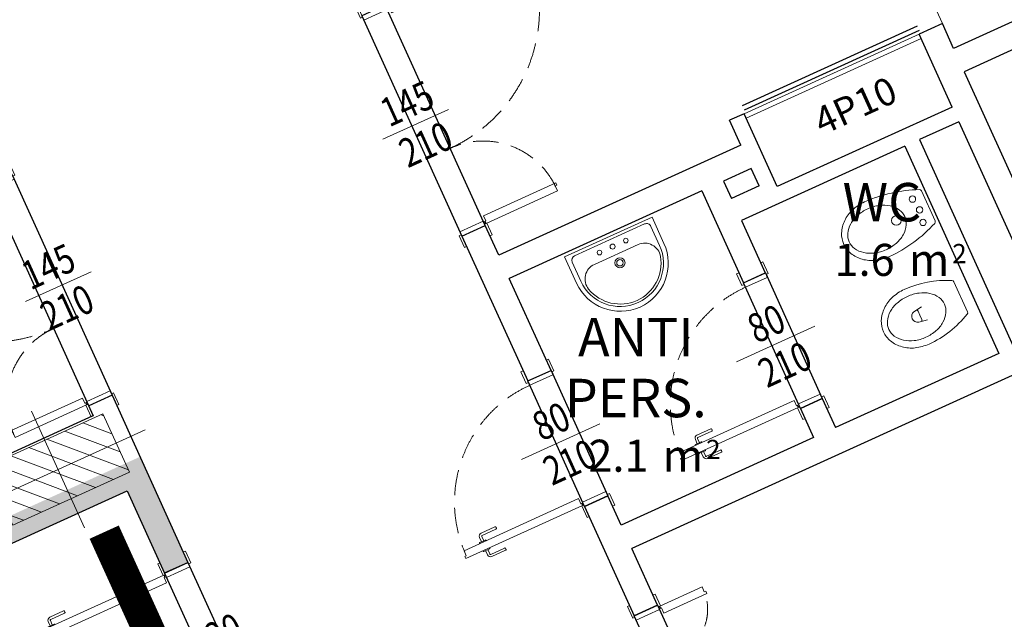
# Model space of a CAD drawing. Units: millimetres. Extents: x -87549 to 93520, y -54237 to 46564.
# Drawn here: x -26255 to -20106, y 13623 to 17364 of the extents above; entities that cross this region are included whole.
import ezdxf
from ezdxf.enums import TextEntityAlignment as Align

# ---------------------------------------------------------------- set-up
doc = ezdxf.new("R2010")
doc.units = ezdxf.units.MM
doc.header["$LTSCALE"] = 100
doc.linetypes.add('HIDDEN2', pattern=[4.7625, 3.175, -1.5875])
doc.layers.get('0').update_dxf_attribs({"lineweight": 9})
for name, color, linetype, lineweight in [('A-CARTONGESSO', 6, 'Continuous', 15), ('A-MURI-SEZ', 1, 'Continuous', 30), ('A-PORTE', 3, 'Continuous', 13), ('A-Proiezioni', 212, 'HIDDEN2', 20), ('A-QUOTE-PORTE', 6, 'Continuous', 9), ('A-SAN', 4, 'Continuous', 13), ('A-TEX-ROOM', 7, 'Continuous', 9), ('S-Assi', 251, 'Continuous', 9), ('S-CAMPI-PIL', 212, 'Continuous', 5), ('S-Pilastri', 1, 'Continuous', 20)]:
    doc.layers.add(name, color=color, linetype=linetype, lineweight=lineweight)
doc.layers.add('A-SOGLIA', color=6, linetype='Continuous', plot=False)
doc.layers.add('Arredi_appalto', color=10, linetype='Continuous')
doc.layers.add('IMP-VF', color=10, linetype='Continuous')
doc.styles.add('AR_AT', font='simplex.shx', dxfattribs={"width": 0.9, "oblique": 15, "height": 16})
doc.styles.add('Destinazione', font='arial.ttf')
doc.styles.add('RS', font='ROMANS')

# ---------------------------------------------------------------- blocks, each defined once
blk = doc.blocks.new('Pilastro80x40')
at = {"layer": 'S-CAMPI-PIL'}
h = blk.add_hatch(dxfattribs=at)
h.set_pattern_fill('ANSI31', color=256, scale=70, style=0)
h.set_pattern_definition([(45, (0, 0), (-6.1872, 6.1872), [])])
h.paths.add_polyline_path([(40, 20), (0, 20), (0, 0), (40, 0)])
h.paths.add_polyline_path([(40, 0), (0, 0), (0, -20), (40, -20)])
h.paths.add_polyline_path([(0, 20), (-40, 20), (-40, 0), (0, 0)])
h.paths.add_polyline_path([(0, 0), (-40, 0), (-40, -20), (0, -20)])
blk.add_lwpolyline([(-40, -20), (40, -20), (40, 20), (-40, 20)], close=True)
at = {"layer": 'S-Assi'}
for p, q in [((0, -40), (0, 40)), ((-60, 0), (60, 0))]:
    blk.add_line(p, q, dxfattribs=at)
blk = doc.blocks.new('Bidet')
at = {"color": 0}
blk.add_line((10.34, -2), (-10.34, -2), dxfattribs=at)
for centre, radius in [((0, -8), 2), ((-8, -9.3), 2), ((8, -9.3), 2), ((0, -24), 3)]:
    blk.add_circle(centre, radius, dxfattribs=at)
for centre, radius, start, end in [((70.97, -38.03), 89.72, 156.94609, 179.50377), ((-10.26, -3.43), 1.43, 92.98048, 157.98536), ((10.26, -3.43), 1.43, 22.01464, 87.01952), ((-70.97, -38.03), 89.72, 0.49623, 23.05391), ((0, -28.59), 10.41, 90, 119.44004), ((0, -28.59), 10.41, 60.55996, 90), ((6.06, -35.47), 19.79, 143.72465, 163.09095), ((2.35, -32.75), 15.2, 119.44004, 143.72465), ((-2.35, -32.75), 15.2, 36.27535, 60.55996), ((-6.06, -35.47), 19.79, 16.90905, 36.27535), ((11.91, -37.25), 25.91, 163.09095, 180), ((-11.91, -37.25), 25.91, 0, 16.90905), ((19.33, -35.5), 38.12, 182.63293, 196.21617), ((11.91, -37.25), 25.91, 180, 196.90905), ((-11.91, -37.25), 25.91, 343.09095, 0), ((-8.78, -37.25), 27.53, 341.15088, 0), ((4.48, -38.72), 22.99, 198.84912, 219.49452), ((6.06, -39.03), 19.79, 196.90905, 216.27535), ((-6.06, -39.03), 19.79, 323.72465, 343.09095), ((-4.48, -38.72), 22.99, 320.50548, 341.15088), ((1.75, -40.97), 19.44, 219.49452, 243.31685), ((2.35, -41.75), 15.2, 216.27535, 240.55996), ((0, -45.91), 10.41, 240.55996, 270), ((0, -45.91), 10.41, 270, 299.44004), ((-2.35, -41.75), 15.2, 299.44004, 323.72465), ((-1.75, -40.97), 19.44, 296.68315, 320.50548), ((0, -44.44), 15.56, 243.31685, 270), ((0, -44.44), 15.56, 270, 296.68315)]:
    blk.add_arc(centre, radius, start, end, dxfattribs=at)
blk = doc.blocks.new('Water')
for p, q in [((10.34, -7), (-10.34, -7)), ((-3.58, -37.51), (-4.46, -31.97)), ((-2.84, -35), (0.01, -35)), ((2.87, -35), (0.01, -35)), ((3.6, -37.51), (4.48, -31.97))]:
    blk.add_line(p, q)
for centre, radius, start, end in [((47.99, -37.98), 66.74, 153.20543, 179.37458), ((-10.26, -8.43), 1.43, 92.98048, 157.98536), ((10.26, -8.43), 1.43, 22.01464, 87.01952), ((-47.99, -37.98), 66.74, 0.62542, 26.79457), ((0, -28.59), 10.41, 90, 119.44004), ((0, -28.59), 10.41, 60.55996, 90), ((6.06, -35.47), 19.79, 143.72465, 163.09095), ((2.35, -32.75), 15.2, 119.44004, 143.72465), ((-2.35, -32.75), 15.2, 36.27535, 60.55996), ((-6.06, -35.47), 19.79, 16.90905, 36.27535), ((11.91, -37.25), 25.91, 163.09095, 180), ((-11.91, -37.25), 25.91, 0, 16.90905), ((-2.86, -36.02), 1.02, 89.15043, 166.0256), ((2.88, -36.02), 1.02, 13.9744, 90.84957), ((19.33, -35.5), 38.12, 182.63293, 196.21617), ((11.91, -37.25), 25.91, 180, 196.90905), ((0.06, -36.47), 3.79, 196.01424, 269.04573), ((-0.04, -36.47), 3.79, 270.95427, 343.98576), ((-11.91, -37.25), 25.91, 343.09095, 0), ((-8.78, -37.25), 27.53, 341.15088, 0), ((4.48, -38.72), 22.99, 198.84912, 219.49452), ((6.06, -39.03), 19.79, 196.90905, 216.27535), ((-6.06, -39.03), 19.79, 323.72465, 343.09095), ((-4.48, -38.72), 22.99, 320.50548, 341.15088), ((1.75, -40.97), 19.44, 219.49452, 243.31685), ((2.35, -41.75), 15.2, 216.27535, 240.55996), ((0, -45.91), 10.41, 240.55996, 270), ((0, -45.91), 10.41, 270, 299.44004), ((-2.35, -41.75), 15.2, 299.44004, 323.72465), ((-1.75, -40.97), 19.44, 296.68315, 320.50548), ((0, -44.44), 15.56, 243.31685, 270), ((0, -44.44), 15.56, 270, 296.68315)]:
    blk.add_arc(centre, radius, start, end)
blk = doc.blocks.new('Lavabo')
for p, q in [((30, -2), (-30, -2)), ((-30, -2), (-30, -20)), ((24, -4), (-24, -4)), ((30, -2), (30, -20)), ((-27, -7), (-27, -20)), ((27, -7), (27, -20)), ((14.97, -14), (-14.97, -14))]:
    blk.add_line(p, q)
for centre, radius in [((-9.02, -8.58), 1.44), ((0, -8.58), 1.58), ((9.02, -8.58), 1.44), ((0, -19.66), 3.16), ((0, -19.66), 2.03)]:
    blk.add_circle(centre, radius)
for centre, radius, start, end in [((-24, -7), 3, 90, 180), ((24, -7), 3, 0, 90), ((-14.97, -24), 10, 90, 194.95525), ((14.97, -24), 10, 345.04475, 90), ((0, -20), 30, 180, 0), ((0, -20), 27, 180, 0), ((0, -20), 25.5, 194.95525, 345.04475)]:
    blk.add_arc(centre, radius, start, end)
blk = doc.blocks.new('*U140')
for points in [[(1200, 15), (1235, 15), (1235, 10), (1250, 10), (1250, 910), (1235, 910), (1235, 900), (1200, 900)], [(60, 15), (25, 15), (25, 10), (10, 10), (10, 300), (45, 300), (45, 310), (60, 310)], [(10, 0), (-70, 0), (-70, 15), (10, 15)], [(30, -160), (0, -160), (0, 0), (30, 0)], [(1250, 0), (1330, 0), (1330, 15), (1250, 15)], [(1230, -160), (1260, -160), (1260, 0), (1230, 0)], [(10, -160), (-70, -160), (-70, -175), (10, -175)], [(1250, -160), (1330, -160), (1330, -175), (1250, -175)]]:
    blk.add_lwpolyline(points, close=True)
for points in [[(1200, 757.5), (1198, 757.5, -0.414214), (1195, 760.5), (1195, 799.5, -0.414214), (1198, 802.5), (1200, 802.5)], [(1250, 757.5), (1252, 757.5, 0.414214), (1255, 760.5), (1255, 799.5, 0.414214), (1252, 802.5), (1250, 802.5)], [(1195, 787.5), (1165, 787.5, 0.414214), (1145, 767.5), (1145, 672.5, 0.414214), (1150, 667.5), (1155, 667.5, 0.414214), (1160, 672.5), (1160, 767.5, -0.414214), (1165, 772.5), (1195, 772.5)], [(1255, 787.5), (1285, 787.5, -0.414214), (1305, 767.5), (1305, 672.5, -0.414214), (1300, 667.5), (1295, 667.5, -0.414214), (1290, 672.5), (1290, 767.5, 0.414214), (1285, 772.5), (1255, 772.5)]]:
    blk.add_lwpolyline(points, format="xyb")
for centre in [(20, 5), (1240, 5)]:
    blk.add_circle(centre, 5)
at = {"linetype": 'HIDDEN2', "ltscale": 0.5}
for centre, radius, start, end in [((1230, 0), 900, 90, 180), ((30, 0), 300, 0, 90)]:
    blk.add_arc(centre, radius, start, end, dxfattribs=at)
at = {"layer": 'A-QUOTE-PORTE'}
blk.add_line((630, 91.3), (630, -360), dxfattribs=at)
at = {"layer": 'A-SOGLIA'}
blk.add_lwpolyline([(0, 0), (1260, 0), (1260, -160), (0, -160)], close=True, dxfattribs=at)
at = {"layer": 'A-QUOTE-PORTE', "style": 'RS', "width": 0.8}
blk.add_attdef('90', text='', height=180, rotation=90, dxfattribs=at).set_placement((230, -160), align=Align.CENTER)
blk.add_attdef('210', text='', height=180, rotation=90, dxfattribs=at).set_placement((330, -160), align=Align.TOP_CENTER)
blk = doc.blocks.new('*U141')
for points in [[(-850, 150), (-930, 150), (-930, 165), (-850, 165)], [(-830, 150), (-860, 150), (-860, 0), (-830, 0)], [(-30, 150), (0, 150), (0, 0), (-30, 0)], [(-10, 150), (70, 150), (70, 165), (-10, 165)], [(-850, 0), (-930, 0), (-930, -15), (-850, -15)], [(-10, 0), (70, 0), (70, -15), (-10, -15)], [(-60, -15), (-25, -15), (-25, -10), (-10, -10), (-10, -810), (-25, -810), (-25, -800), (-60, -800)]]:
    blk.add_lwpolyline(points, close=True)
for points in [[(-65, -677.5), (-95, -677.5, -0.414214), (-115, -657.5), (-115, -562.5, -0.414214), (-110, -557.5), (-105, -557.5, -0.414214), (-100, -562.5), (-100, -657.5, 0.414214), (-95, -662.5), (-65, -662.5)], [(-5, -677.5), (25, -677.5, 0.414214), (45, -657.5), (45, -562.5, 0.414214), (40, -557.5), (35, -557.5, 0.414214), (30, -562.5), (30, -657.5, -0.414214), (25, -662.5), (-5, -662.5)], [(-60, -647.5), (-62, -647.5, 0.414214), (-65, -650.5), (-65, -689.5, 0.414214), (-62, -692.5), (-60, -692.5)], [(-10, -647.5), (-8, -647.5, -0.414214), (-5, -650.5), (-5, -689.5, -0.414214), (-8, -692.5), (-10, -692.5)]]:
    blk.add_lwpolyline(points, format="xyb")
blk.add_circle((-20, -5), 5)
at = {"linetype": 'HIDDEN2', "ltscale": 0.5}
blk.add_arc((-30, 0), 800, 180, 270, dxfattribs=at)
at = {"layer": 'A-QUOTE-PORTE'}
blk.add_line((-430, 293.8), (-430, -243.8), dxfattribs=at)
at = {"layer": 'A-SOGLIA'}
blk.add_lwpolyline([(0, 0), (-860, 0), (-860, 150), (0, 150)], close=True, dxfattribs=at)
at = {"layer": 'A-QUOTE-PORTE', "style": 'RS', "width": 0.8}
blk.add_attdef('100', text='', height=180, rotation=90, dxfattribs=at).set_placement((-380, 0), align=Align.CENTER)
blk.add_attdef('210', text='', height=180, rotation=90, dxfattribs=at).set_placement((-280, 0), align=Align.TOP_CENTER)
blk = doc.blocks.new('*U72')
for points in [[(-850, 160), (-930, 160), (-930, 175), (-850, 175)], [(-830, 160), (-860, 160), (-860, 0), (-830, 0)], [(-30, 160), (0, 160), (0, 0), (-30, 0)], [(-10, 160), (70, 160), (70, 175), (-10, 175)], [(-850, 0), (-930, 0), (-930, -15), (-850, -15)], [(-10, 0), (70, 0), (70, -15), (-10, -15)], [(-60, -15), (-25, -15), (-25, -10), (-10, -10), (-10, -810), (-25, -810), (-25, -800), (-60, -800)]]:
    blk.add_lwpolyline(points, close=True)
for points in [[(-65, -677.5), (-95, -677.5, -0.414214), (-115, -657.5), (-115, -562.5, -0.414214), (-110, -557.5), (-105, -557.5, -0.414214), (-100, -562.5), (-100, -657.5, 0.414214), (-95, -662.5), (-65, -662.5)], [(-5, -677.5), (25, -677.5, 0.414214), (45, -657.5), (45, -562.5, 0.414214), (40, -557.5), (35, -557.5, 0.414214), (30, -562.5), (30, -657.5, -0.414214), (25, -662.5), (-5, -662.5)], [(-60, -647.5), (-62, -647.5, 0.414214), (-65, -650.5), (-65, -689.5, 0.414214), (-62, -692.5), (-60, -692.5)], [(-10, -647.5), (-8, -647.5, -0.414214), (-5, -650.5), (-5, -689.5, -0.414214), (-8, -692.5), (-10, -692.5)]]:
    blk.add_lwpolyline(points, format="xyb")
blk.add_circle((-20, -5), 5)
at = {"linetype": 'HIDDEN2', "ltscale": 0.5}
blk.add_arc((-30, 0), 800, 180, 270, dxfattribs=at)
at = {"layer": 'A-QUOTE-PORTE'}
blk.add_line((-430, 298.8), (-430, -238.8), dxfattribs=at)
at = {"layer": 'A-SOGLIA'}
blk.add_lwpolyline([(0, 0), (-860, 0), (-860, 160), (0, 160)], close=True, dxfattribs=at)
at = {"layer": 'A-QUOTE-PORTE', "style": 'RS', "width": 0.8}
blk.add_attdef('100', text='', height=180, rotation=90, dxfattribs=at).set_placement((-380, 0), align=Align.CENTER)
blk.add_attdef('210', text='', height=180, rotation=90, dxfattribs=at).set_placement((-280, 0), align=Align.TOP_CENTER)
blk = doc.blocks.new('*U142')
for points in [[(-1450, 15), (-1485, 15), (-1485, 10), (-1500, 10), (-1500, 960), (-1485, 960), (-1485, 950), (-1450, 950)], [(-60, 15), (-25, 15), (-25, 10), (-10, 10), (-10, 500), (-45, 500), (-45, 510), (-60, 510)], [(-1500, 0), (-1580, 0), (-1580, 15), (-1500, 15)], [(-1480, -160), (-1510, -160), (-1510, 0), (-1480, 0)], [(-30, -160), (0, -160), (0, 0), (-30, 0)], [(-10, 0), (70, 0), (70, 15), (-10, 15)], [(-1500, -160), (-1580, -160), (-1580, -175), (-1500, -175)], [(-10, -160), (70, -160), (70, -175), (-10, -175)]]:
    blk.add_lwpolyline(points, close=True)
for points in [[(-1505, 837.5), (-1535, 837.5, 0.414214), (-1555, 817.5), (-1555, 722.5, 0.414214), (-1550, 717.5), (-1545, 717.5, 0.414214), (-1540, 722.5), (-1540, 817.5, -0.414214), (-1535, 822.5), (-1505, 822.5)], [(-1500, 807.5), (-1502, 807.5, -0.414214), (-1505, 810.5), (-1505, 849.5, -0.414214), (-1502, 852.5), (-1500, 852.5)], [(-1450, 807.5), (-1448, 807.5, 0.414214), (-1445, 810.5), (-1445, 849.5, 0.414214), (-1448, 852.5), (-1450, 852.5)], [(-1445, 837.5), (-1415, 837.5, -0.414214), (-1395, 817.5), (-1395, 722.5, -0.414214), (-1400, 717.5), (-1405, 717.5, -0.414214), (-1410, 722.5), (-1410, 817.5, 0.414214), (-1415, 822.5), (-1445, 822.5)]]:
    blk.add_lwpolyline(points, format="xyb")
for centre in [(-1490, 5), (-20, 5)]:
    blk.add_circle(centre, 5)
at = {"linetype": 'HIDDEN2', "ltscale": 0.5}
for centre, radius, start, end in [((-1480, 0), 950, 360, 90), ((-30, 0), 500, 90, 180)]:
    blk.add_arc(centre, radius, start, end, dxfattribs=at)
at = {"layer": 'A-QUOTE-PORTE'}
blk.add_line((-755, 91.3), (-755, -360), dxfattribs=at)
at = {"layer": 'A-SOGLIA'}
blk.add_lwpolyline([(0, 0), (-1510, 0), (-1510, -160), (0, -160)], close=True, dxfattribs=at)
at = {"layer": 'A-QUOTE-PORTE', "style": 'RS', "width": 0.8}
blk.add_attdef('90', text='', height=180, rotation=90, dxfattribs=at).set_placement((-1280, -160), align=Align.CENTER)
blk.add_attdef('210', text='', height=180, rotation=90, dxfattribs=at).set_placement((-1180, -160), align=Align.TOP_CENTER)
blk = doc.blocks.new('*U71')
for points in [[(-1500, 160), (-1580, 160), (-1580, 175), (-1500, 175)], [(-1480, 160), (-1510, 160), (-1510, 0), (-1480, 0)], [(-30, 160), (0, 160), (0, 0), (-30, 0)], [(-10, 160), (70, 160), (70, 175), (-10, 175)], [(-1500, 0), (-1580, 0), (-1580, -15), (-1500, -15)], [(-10, 0), (70, 0), (70, -15), (-10, -15)], [(-1450, -15), (-1485, -15), (-1485, -10), (-1500, -10), (-1500, -960), (-1485, -960), (-1485, -950), (-1450, -950)], [(-60, -15), (-25, -15), (-25, -10), (-10, -10), (-10, -500), (-45, -500), (-45, -510), (-60, -510)]]:
    blk.add_lwpolyline(points, close=True)
for points in [[(-1505, -837.5), (-1535, -837.5, -0.414214), (-1555, -817.5), (-1555, -722.5, -0.414214), (-1550, -717.5), (-1545, -717.5, -0.414214), (-1540, -722.5), (-1540, -817.5, 0.414214), (-1535, -822.5), (-1505, -822.5)], [(-1445, -837.5), (-1415, -837.5, 0.414214), (-1395, -817.5), (-1395, -722.5, 0.414214), (-1400, -717.5), (-1405, -717.5, 0.414214), (-1410, -722.5), (-1410, -817.5, -0.414214), (-1415, -822.5), (-1445, -822.5)], [(-1500, -807.5), (-1502, -807.5, 0.414214), (-1505, -810.5), (-1505, -849.5, 0.414214), (-1502, -852.5), (-1500, -852.5)], [(-1450, -807.5), (-1448, -807.5, -0.414214), (-1445, -810.5), (-1445, -849.5, -0.414214), (-1448, -852.5), (-1450, -852.5)]]:
    blk.add_lwpolyline(points, format="xyb")
for centre in [(-1490, -5), (-20, -5)]:
    blk.add_circle(centre, 5)
at = {"linetype": 'HIDDEN2', "ltscale": 0.5}
for centre, radius, start, end in [((-1480, 0), 950, 270, 0), ((-30, 0), 500, 180, 270)]:
    blk.add_arc(centre, radius, start, end, dxfattribs=at)
at = {"layer": 'A-QUOTE-PORTE'}
blk.add_line((-755, -91.3), (-755, 360), dxfattribs=at)
at = {"layer": 'A-SOGLIA'}
blk.add_lwpolyline([(0, 0), (-1510, 0), (-1510, 160), (0, 160)], close=True, dxfattribs=at)
at = {"layer": 'A-QUOTE-PORTE', "style": 'RS', "width": 0.8}
blk.add_attdef('210', text='', height=180, rotation=90, dxfattribs=at).set_placement((-1180, 0), align=Align.TOP_CENTER)
blk.add_attdef('90', text='', height=180, rotation=90, dxfattribs=at).set_placement((-1280, 0), align=Align.CENTER)
blk = doc.blocks.new('*U73')
for points in [[(-1250, 160), (-1330, 160), (-1330, 175), (-1250, 175)], [(-1230, 160), (-1260, 160), (-1260, 0), (-1230, 0)], [(-30, 160), (0, 160), (0, 0), (-30, 0)], [(-10, 160), (70, 160), (70, 175), (-10, 175)], [(-1250, 0), (-1330, 0), (-1330, -15), (-1250, -15)], [(-10, 0), (70, 0), (70, -15), (-10, -15)], [(-1200, -15), (-1235, -15), (-1235, -10), (-1250, -10), (-1250, -910), (-1235, -910), (-1235, -900), (-1200, -900)], [(-60, -15), (-25, -15), (-25, -10), (-10, -10), (-10, -300), (-45, -300), (-45, -310), (-60, -310)]]:
    blk.add_lwpolyline(points, close=True)
for points in [[(-1255, -787.5), (-1285, -787.5, -0.414214), (-1305, -767.5), (-1305, -672.5, -0.414214), (-1300, -667.5), (-1295, -667.5, -0.414214), (-1290, -672.5), (-1290, -767.5, 0.414214), (-1285, -772.5), (-1255, -772.5)], [(-1195, -787.5), (-1165, -787.5, 0.414214), (-1145, -767.5), (-1145, -672.5, 0.414214), (-1150, -667.5), (-1155, -667.5, 0.414214), (-1160, -672.5), (-1160, -767.5, -0.414214), (-1165, -772.5), (-1195, -772.5)], [(-1250, -757.5), (-1252, -757.5, 0.414214), (-1255, -760.5), (-1255, -799.5, 0.414214), (-1252, -802.5), (-1250, -802.5)], [(-1200, -757.5), (-1198, -757.5, -0.414214), (-1195, -760.5), (-1195, -799.5, -0.414214), (-1198, -802.5), (-1200, -802.5)]]:
    blk.add_lwpolyline(points, format="xyb")
for centre in [(-1240, -5), (-20, -5)]:
    blk.add_circle(centre, 5)
at = {"linetype": 'HIDDEN2', "ltscale": 0.5}
for centre, radius, start, end in [((-1230, 0), 900, 270, 360), ((-30, 0), 300, 180, 270)]:
    blk.add_arc(centre, radius, start, end, dxfattribs=at)
at = {"layer": 'A-QUOTE-PORTE'}
blk.add_line((-630, -91.3), (-630, 360), dxfattribs=at)
at = {"layer": 'A-SOGLIA'}
blk.add_lwpolyline([(0, 0), (-1260, 0), (-1260, 160), (0, 160)], close=True, dxfattribs=at)
at = {"layer": 'A-QUOTE-PORTE', "style": 'RS', "width": 0.8}
blk.add_attdef('210', text='', height=180, rotation=90, dxfattribs=at).set_placement((-930, 0), align=Align.TOP_CENTER)
blk.add_attdef('90', text='', height=180, rotation=90, dxfattribs=at).set_placement((-1030, 0), align=Align.CENTER)
blk = doc.blocks.new('Dest_mq')
at = {"style": 'Destinazione'}
for s, height, p in [('2', 12, (43.87, -102.09)), ('m', 20, (16.82, -110))]:
    blk.add_text(s, height=height, dxfattribs=at).set_placement(p)
at = {"style": 'Destinazione', "width": 0.99}
for tag, p in [('DESTINAZIONE-RIGA1', (0, 0)), ('DESTINAZIONE-RIGA2', (0, -38)), ('DESTINAZIONE-RIGA3', (0, -76))]:
    blk.add_attdef(tag, text='', height=24, dxfattribs=at).set_placement(p, align=Align.CENTER)
blk.add_attdef('SUPERFICIE', text='', height=20, dxfattribs=at).set_placement((7.93, -110), align=Align.RIGHT)

msp = doc.modelspace()

# ---------------------------------------------------------------- hatches: boundary and pattern name
at = {"layer": 'IMP-VF'}
msp.add_hatch(color=256, dxfattribs=at).paths.add_polyline_path([(-25203.9, 13977.6), (-25478.3, 14581.9), (-25503.1, 14636.6), (-26467, 14198.9), (-27151.1, 13888.2), (-28398.5, 13321.7), (-29199.8, 12957.9), (-28268.4, 10906.9), (-24717.4, 12519.5), (-24571.7, 12585.6), (-24682.9, 12830.3), (-24828.5, 12764.2), (-24783.6, 12665.2), (-28188.9, 11118.8), (-28988, 12878.3), (-25582.6, 14424.7), (-25349.5, 13911.4)])

# ---------------------------------------------------------------- linework, layer by layer
at = {"layer": 'A-CARTONGESSO'}
for p, q in [((-20638.3, 17274.1), (-21730.9, 16777.9)), ((-20625.9, 17246.8), (-21718.5, 16750.6))]:
    msp.add_line(p, q, dxfattribs=at)
at = {"layer": 'A-MURI-SEZ'}
for p, q in [((-15414.5, 19459.6), (-20422.4, 17185.5)), ((-15348.4, 19313.9), (-20356.2, 17039.8)), ((-20492.6, 17340.2), (-20638.3, 17274.1)), ((-20422.4, 17185.5), (-20492.6, 17340.2)), ((-20431.6, 16818.8), (-20638.3, 17274.1)), ((-20356.2, 17039.8), (-19591.3, 15355.3)), ((-20431.6, 16818.8), (-21524.2, 16322.7)), ((-21730.9, 16777.9), (-21822, 16736.6)), ((-21751.7, 16581.8), (-21822, 16736.6)), ((-21524.2, 16322.7), (-21730.9, 16777.9)), ((-20390.2, 16727.8), (-20636.1, 16616.1)), ((-20390.2, 16727.8), (-19803.1, 15434.8)), ((-20636.1, 16616.1), (-20048.9, 15323.2)), ((-21751.7, 16581.8), (-23263.2, 15895.4)), ((-20727.1, 16574.8), (-21746.9, 16111.7)), ((-20727.1, 16574.8), (-20140, 15281.9)), ((-21685.5, 16436.1), (-21858.5, 16357.5)), ((-21635.9, 16326.8), (-21685.5, 16436.1)), ((-21858.5, 16357.5), (-21808.9, 16248.3)), ((-21995.1, 16295.5), (-23197, 15749.7)), ((-21995.1, 16295.5), (-21734.6, 15721.9)), ((-21635.9, 16326.8), (-21808.9, 16248.3)), ((-21746.9, 16111.7), (-21598.1, 15783.9)), ((-23492.6, 16013.6), (-23346.9, 16079.8)), ((-23263.2, 15895.4), (-23346.9, 16079.8)), ((-23492.6, 16013.6), (-23082.2, 15109.9)), ((-22936.5, 15176.1), (-23197, 15749.7)), ((-21734.6, 15721.9), (-21598.1, 15783.9)), ((-19591.3, 15355.3), (-22432.1, 14065.3)), ((-20140, 15281.9), (-21159.8, 14818.8)), ((-23082.2, 15109.9), (-22936.5, 15176.1)), ((-25677.8, 15021.3), (-25823.5, 14955.1)), ((-25677.8, 15021.3), (-25203.9, 13977.6)), ((-25795.6, 14893.7), (-25823.5, 14955.1)), ((-21379, 14938.8), (-21242.5, 15000.9)), ((-21242.5, 15000.9), (-21159.8, 14818.8)), ((-27297.9, 14211.4), (-25795.6, 14893.7)), ((-21379, 14938.8), (-21296.3, 14756.7)), ((-21296.3, 14756.7), (-22498.2, 14210.9)), ((-28988, 12878.3), (-25582.6, 14424.7)), ((-25582.6, 14424.7), (-25349.5, 13911.4)), ((-22726.6, 14326.9), (-22580.9, 14393.1)), ((-22498.2, 14210.9), (-22580.9, 14393.1)), ((-22726.6, 14326.9), (-22416.5, 13644)), ((-22270.8, 13710.2), (-22432.1, 14065.3)), ((-25349.5, 13911.4), (-25203.9, 13977.6)), ((-22270.8, 13710.2), (-22416.5, 13644))]:
    msp.add_line(p, q, dxfattribs=at)
at = {"layer": 'A-Proiezioni'}
msp.add_line((-20492.6, 17340.2), (-21172.8, 18838), dxfattribs=at)
at = {"layer": 'Arredi_appalto'}
for p, q in [((-20649.9, 17323.7), (-21742.5, 16827.6)), ((-20637.5, 17296.4), (-21730.1, 16800.3))]:
    msp.add_line(p, q, dxfattribs=at)
at = {"layer": 'IMP-VF', "const_width": 200, "flags": 128}
msp.add_lwpolyline([(-25065.4, 12709.6), (-25727, 14166.4)], dxfattribs=at)

# ---------------------------------------------------------------- block references
at = {"layer": 'A-PORTE'}
ref = msp.add_blockref('*U142', (-23346.9, 16079.8), dxfattribs=dict(at, rotation=294.4235928287861))
ref.add_attrib('210', '210', dxfattribs={"layer": 'A-QUOTE-PORTE', "height": 180, "rotation": 24.42359, "style": 'RS', "width": 0.8}).set_placement((-23756.8, 16667.9), align=Align.TOP_CENTER)
ref.add_attrib('90', '145', dxfattribs={"layer": 'A-QUOTE-PORTE', "height": 180, "rotation": 24.42359, "style": 'RS', "width": 0.8}).set_placement((-23798.1, 16759), align=Align.CENTER)
ref = msp.add_blockref('*U71', (-25823.5, 14955.1), dxfattribs=dict(at, rotation=294.4235928287861))
ref.add_attrib('210', '210', dxfattribs={"layer": 'A-QUOTE-PORTE', "height": 180, "rotation": 24.42359, "style": 'RS', "width": 0.8}).set_placement((-25996.6, 15650.8), align=Align.TOP_CENTER)
ref.add_attrib('90', '145', dxfattribs={"layer": 'A-QUOTE-PORTE', "height": 180, "rotation": 24.42359, "style": 'RS', "width": 0.8}).set_placement((-26038, 15741.8), align=Align.CENTER)
ref = msp.add_blockref('*U141', (-21379, 14938.8), dxfattribs=dict(at, rotation=294.4235928287861))
ref.add_attrib('210', '210', dxfattribs={"layer": 'A-QUOTE-PORTE', "height": 180, "rotation": 24.42359, "style": 'RS', "width": 0.8}).set_placement((-21513.4, 15295.2), align=Align.TOP_CENTER)
ref.add_attrib('100', '80', dxfattribs={"layer": 'A-QUOTE-PORTE', "height": 180, "rotation": 24.42359, "style": 'RS', "width": 0.8}).set_placement((-21554.7, 15386.2), align=Align.CENTER)
ref = msp.add_blockref('*U72', (-22726.6, 14326.9), dxfattribs=dict(at, rotation=294.4235928287861))
ref.add_attrib('210', '210', dxfattribs={"layer": 'A-QUOTE-PORTE', "height": 180, "rotation": 24.42359, "style": 'RS', "width": 0.8}).set_placement((-22856.4, 14685.3), align=Align.TOP_CENTER)
ref.add_attrib('100', '80', dxfattribs={"layer": 'A-QUOTE-PORTE', "height": 180, "rotation": 24.42359, "style": 'RS', "width": 0.8}).set_placement((-22897.8, 14776.3), align=Align.CENTER)
ref = msp.add_blockref('*U140', (-22270.8, 13710.2), dxfattribs=dict(at, rotation=294.4235928287861))
ref.add_attrib('210', '210', dxfattribs={"layer": 'A-QUOTE-PORTE', "height": 180, "rotation": 24.42359, "style": 'RS', "width": 0.8}).set_placement((-22108, 13037.3), align=Align.TOP_CENTER)
ref.add_attrib('90', '120', dxfattribs={"layer": 'A-QUOTE-PORTE', "height": 180, "rotation": 24.42359, "style": 'RS', "width": 0.8}).set_placement((-22149.4, 13128.3), align=Align.CENTER)
ref = msp.add_blockref('*U73', (-24828.5, 12764.2), dxfattribs=dict(at, rotation=294.4235928287861))
ref.add_attrib('210', '210', dxfattribs={"layer": 'A-QUOTE-PORTE', "height": 180, "rotation": 24.42359, "style": 'RS', "width": 0.8}).set_placement((-24950, 13346), align=Align.TOP_CENTER)
ref.add_attrib('90', '120', dxfattribs={"layer": 'A-QUOTE-PORTE', "height": 180, "rotation": 24.42359, "style": 'RS', "width": 0.8}).set_placement((-24991.3, 13437.1), align=Align.CENTER)
at = {"layer": 'A-SAN', "yscale": 10, "zscale": 10}
for name, p, xscale, rotation in [('Bidet', (-20561.7, 16210.6), -9.999999999999066, 294.4235928288448), ('Lavabo', (-22587, 16026.7), -10.00000000000207, 24.42359282888283), ('Water', (-20313.7, 15664.3), -9.999999999999066, 294.4235928288448)]:
    msp.add_blockref(name, p, dxfattribs=dict(at, xscale=xscale, rotation=rotation))
at = {"layer": 'A-TEX-ROOM', "xscale": 10, "yscale": 10, "zscale": 10}
for p, values in [((-20870, 16865.5), {'DESTINAZIONE-RIGA3': 'WC', 'SUPERFICIE': '1.6'}), ((-22407.1, 15643.4), {'DESTINAZIONE-RIGA2': 'ANTI', 'DESTINAZIONE-RIGA3': 'PERS.', 'SUPERFICIE': '2.1'})]:
    msp.add_blockref('Dest_mq', p, dxfattribs=at).add_auto_attribs(values)
at = {"layer": 'S-Pilastri', "xscale": -9.999999999999066, "yscale": 10, "zscale": 10, "rotation": 24.42359282884486}
msp.add_blockref('Pilastro80x40', (-26016.3, 14557.3), dxfattribs=at)

# ---------------------------------------------------------------- texts
at = {"layer": 'Arredi_appalto', "insert": (-21027, 16808), "char_height": 170, "attachment_point": 5, "rotation": 24.42359, "line_spacing_factor": 0.9, "style": 'AR_AT'}
msp.add_mtext('4P10', dxfattribs=at)

doc.saveas('drawing.dxf')
